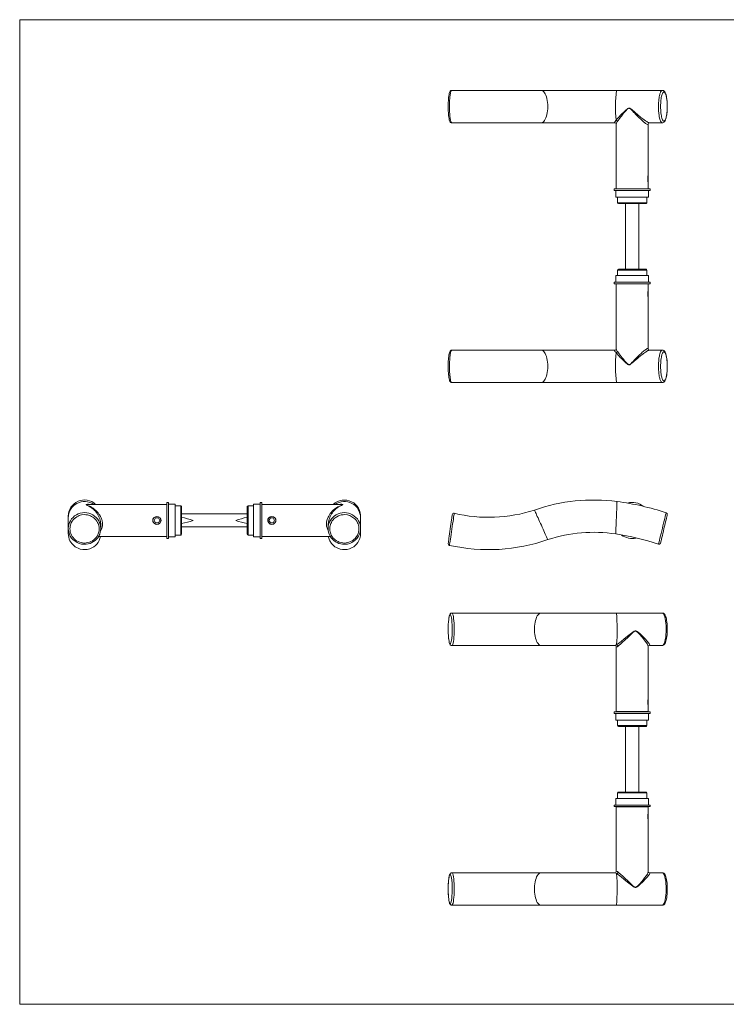
# Model space of a CAD drawing. Units: millimetres. Extents: x 15 to 876, y 15 to 615.
# Drawn here: x 15 to 446, y 15 to 615 of the extents above; entities that cross this region are included whole.
import ezdxf

# ---------------------------------------------------------------- set-up
doc = ezdxf.new("R2010")
doc.units = ezdxf.units.MM
doc.header["$LTSCALE"] = 3

msp = doc.modelspace()

# ---------------------------------------------------------------- linework, layer by layer
at = {"color": 7, "linetype": 'Continuous', "lineweight": 0}
for p, q in [((876, 615), (15, 615)), ((15, 615), (15, 15)), ((15, 15), (876, 15))]:
    msp.add_line(p, q, dxfattribs=at)
at = {"color": 7, "linetype": 'Continuous', "lineweight": 15}
for p, q in [((332.68, 571.95), (278.28, 571.95)), ((378.52, 571.95), (332.68, 571.95)), ((406.52, 571.95), (378.52, 571.95)), ((278.28, 552.15), (332.68, 552.15)), ((332.68, 552.15), (377.52, 552.15)), ((398.66, 552.15), (406.52, 552.15)), ((378.38, 551.3), (378.38, 511.95)), ((397.98, 520.44), (397.98, 551.45)), ((397.98, 520.35), (397.98, 515.87)), ((377.18, 511.85), (377.18, 510.85)), ((377.18, 511.85), (399.18, 511.85)), ((377.18, 510.85), (399.18, 510.85)), ((378.18, 510.85), (378.18, 506.85)), ((397.98, 511.95), (378.38, 511.95)), ((379.28, 511.95), (379.28, 511.85)), ((397.08, 511.85), (397.08, 511.95)), ((397.98, 515.87), (397.98, 515.55)), ((397.98, 511.95), (397.98, 515.45)), ((398.18, 506.85), (398.18, 510.85)), ((399.18, 510.85), (399.18, 511.85)), ((378.18, 506.85), (398.18, 506.85)), ((379.28, 506.85), (379.28, 503.45)), ((397.08, 503.45), (397.08, 506.85)), ((396.58, 502.95), (379.78, 502.95)), ((384.18, 462.95), (384.18, 502.95)), ((392.18, 462.95), (392.18, 502.95)), ((379.28, 462.45), (379.28, 459.05)), ((396.58, 462.95), (379.78, 462.95)), ((397.08, 459.05), (397.08, 462.45)), ((378.18, 459.05), (378.18, 455.05)), ((398.18, 459.05), (378.18, 459.05)), ((398.18, 455.05), (398.18, 459.05)), ((377.18, 455.05), (377.18, 454.05)), ((399.18, 455.05), (377.18, 455.05)), ((399.18, 454.05), (377.18, 454.05)), ((378.38, 453.95), (378.38, 414.49)), ((397.98, 453.95), (378.38, 453.95)), ((379.28, 454.05), (379.28, 453.95)), ((397.08, 453.95), (397.08, 454.05)), ((397.98, 450.45), (397.98, 453.95)), ((397.98, 450.35), (397.98, 445.87)), ((399.18, 454.05), (399.18, 455.05)), ((397.98, 445.87), (397.98, 445.55)), ((397.98, 414.35), (397.98, 445.45)), ((332.68, 413.65), (278.28, 413.65)), ((377.52, 413.65), (332.68, 413.65)), ((406.52, 413.65), (398.67, 413.65)), ((278.28, 393.85), (332.68, 393.85)), ((332.68, 393.85), (378.52, 393.85)), ((378.52, 393.85), (406.52, 393.85)), ((104.6, 319.66), (56.87, 319.66)), ((104.6, 319.66), (104.6, 300.06)), ((104.7, 318.76), (104.6, 318.76)), ((105.7, 320.86), (104.7, 320.86)), ((104.7, 309.86), (104.7, 320.86)), ((105.7, 309.86), (105.7, 320.86)), ((109.7, 319.86), (105.7, 319.86)), ((109.7, 309.86), (109.7, 319.86)), ((113.1, 318.76), (109.7, 318.76)), ((113.6, 318.26), (113.6, 301.46)), ((153.6, 318.26), (153.6, 301.46)), ((157.5, 318.76), (154.1, 318.76)), ((161.5, 319.86), (157.5, 319.86)), ((157.5, 319.86), (157.5, 299.86)), ((162.5, 320.86), (161.5, 320.86)), ((161.5, 320.86), (161.5, 298.86)), ((162.5, 320.86), (162.5, 298.86)), ((162.6, 318.76), (162.5, 318.76)), ((210.43, 319.66), (162.6, 319.66)), ((162.6, 319.66), (162.6, 300.06)), ((44.6, 312.43), (44.6, 311.5)), ((153.6, 313.86), (113.6, 313.86)), ((44.6, 311.51), (44.6, 304.96)), ((64.4, 304.96), (64.4, 307.32)), ((97.74, 311.36), (96.87, 309.86)), ((96.87, 309.86), (97.74, 308.36)), ((99.47, 311.36), (97.74, 311.36)), ((97.74, 308.36), (99.47, 308.36)), ((100.33, 309.86), (99.47, 311.36)), ((99.47, 308.36), (100.33, 309.86)), ((104.7, 298.86), (104.7, 309.86)), ((105.7, 298.86), (105.7, 309.86)), ((109.7, 299.86), (109.7, 309.86)), ((167.74, 311.36), (166.87, 309.86)), ((166.87, 309.86), (167.74, 308.36)), ((169.47, 311.36), (167.74, 311.36)), ((167.74, 308.36), (169.47, 308.36)), ((170.33, 309.86), (169.47, 311.36)), ((169.47, 308.36), (170.33, 309.86)), ((202.9, 307.32), (202.9, 304.96)), ((222.7, 304.96), (222.7, 311.51)), ((63.01, 300.06), (104.6, 300.06)), ((104.6, 300.96), (104.7, 300.96)), ((109.7, 300.96), (113.1, 300.96)), ((153.6, 305.86), (113.6, 305.86)), ((154.1, 300.96), (157.5, 300.96)), ((162.5, 300.96), (162.6, 300.96)), ((162.6, 300.06), (204.29, 300.06)), ((104.7, 298.86), (105.7, 298.86)), ((105.7, 299.86), (109.7, 299.86)), ((157.5, 299.86), (161.5, 299.86)), ((161.5, 298.86), (162.5, 298.86)), ((332.68, 253.45), (278.28, 253.45)), ((378.52, 253.45), (332.68, 253.45)), ((406.52, 253.45), (378.52, 253.45)), ((276.07, 242.62), (276.06, 243.55)), ((276.06, 242.8), (276.06, 242.6)), ((278.28, 233.65), (332.68, 233.65)), ((332.68, 233.65), (377.52, 233.65)), ((378.38, 232.82), (378.38, 193.35)), ((397.98, 201.82), (397.98, 232.96)), ((398.65, 233.65), (406.52, 233.65)), ((397.98, 201.75), (397.98, 196.95)), ((377.18, 193.25), (377.18, 192.25)), ((377.18, 193.25), (399.18, 193.25)), ((377.18, 192.25), (399.18, 192.25)), ((378.18, 192.25), (378.18, 188.25)), ((378.38, 193.35), (397.98, 193.35)), ((379.28, 193.35), (379.28, 193.25)), ((397.08, 193.25), (397.08, 193.35)), ((397.98, 193.35), (397.98, 196.85)), ((398.18, 188.25), (398.18, 192.25)), ((399.18, 192.25), (399.18, 193.25)), ((378.18, 188.25), (398.18, 188.25)), ((379.28, 188.25), (379.28, 184.85)), ((397.08, 184.85), (397.08, 188.25)), ((379.78, 184.35), (396.58, 184.35)), ((384.18, 184.35), (384.18, 144.35)), ((392.18, 184.35), (392.18, 144.35)), ((379.78, 144.35), (396.58, 144.35)), ((378.18, 140.45), (378.18, 136.45)), ((398.18, 140.45), (378.18, 140.45)), ((379.28, 143.85), (379.28, 140.45)), ((397.08, 140.45), (397.08, 143.85)), ((398.18, 136.45), (398.18, 140.45)), ((377.18, 136.45), (377.18, 135.45)), ((399.18, 136.45), (377.18, 136.45)), ((399.18, 135.45), (377.18, 135.45)), ((378.38, 135.35), (378.38, 95.99)), ((378.38, 135.35), (397.98, 135.35)), ((379.28, 135.45), (379.28, 135.35)), ((397.08, 135.35), (397.08, 135.45)), ((397.98, 131.85), (397.98, 135.35)), ((399.18, 135.45), (399.18, 136.45)), ((397.98, 131.75), (397.98, 126.95)), ((397.98, 95.85), (397.98, 126.89)), ((332.68, 95.15), (278.28, 95.15)), ((377.52, 95.15), (332.68, 95.15)), ((406.52, 95.15), (398.65, 95.15)), ((278.28, 75.35), (332.68, 75.35)), ((332.68, 75.35), (378.52, 75.35)), ((378.52, 75.35), (406.52, 75.35))]:
    msp.add_line(p, q, dxfattribs=at)
at = {"color": 8, "linetype": 'Continuous', "lineweight": 15}
for p, q in [((379.28, 503.45), (397.08, 503.45)), ((379.28, 462.45), (397.08, 462.45)), ((113.1, 300.96), (113.1, 318.76)), ((154.1, 300.96), (154.1, 318.76)), ((397.08, 184.85), (379.28, 184.85)), ((397.08, 143.85), (379.28, 143.85))]:
    msp.add_line(p, q, dxfattribs=at)
at = {"color": 7, "linetype": 'Continuous', "lineweight": 15, "flags": 128}
for points in [[(278.28, 571.93), (278.03, 571.92), (277.69, 571.79), (277.44, 571.6), (277.24, 571.37), (277.06, 571.08), (276.87, 570.62), (276.7, 570.02), (276.56, 569.37), (276.43, 568.57), (276.32, 567.68), (276.23, 566.71), (276.16, 565.7), (276.1, 564.62), (276.07, 563.5), (276.05, 562.37), (276.05, 562.1)], [(336.75, 562.05), (336.71, 563.31), (336.61, 564.56), (336.45, 565.76), (336.22, 566.91), (335.94, 567.97), (335.6, 568.93), (335.21, 569.79), (334.79, 570.51), (334.32, 571.1), (333.83, 571.54), (333.33, 571.82), (332.81, 571.94), (332.67, 571.95)], [(405.47, 562.05), (405.48, 561.11), (405.52, 560.02), (405.6, 558.95), (405.67, 558.23), (405.79, 557.27), (405.94, 556.36), (406.06, 555.79), (406.24, 555.05), (406.45, 554.42), (406.61, 554.05), (406.76, 553.75), (406.92, 553.52), (407.09, 553.33), (407.26, 553.21), (407.51, 553.15), (407.76, 553.23), (407.94, 553.36), (408.1, 553.55), (408.26, 553.8), (408.41, 554.12), (408.57, 554.5), (408.77, 555.14), (408.96, 555.9), (409.07, 556.48), (409.17, 557.08), (409.26, 557.71), (409.34, 558.38), (409.4, 559.1), (409.47, 560.16), (409.51, 561.27), (409.52, 562.05), (409.47, 563.91), (409.43, 564.62), (409.38, 565.32), (409.31, 566.01), (409.22, 566.68), (409.08, 567.59), (408.91, 568.42), (408.78, 568.94), (408.57, 569.58), (408.35, 570.12), (408.19, 570.41), (408.03, 570.63), (407.86, 570.8), (407.69, 570.9), (407.52, 570.95), (407.27, 570.89), (407.02, 570.7), (406.85, 570.48), (406.62, 570.06), (406.39, 569.51), (406.25, 569.06), (406.06, 568.33), (405.89, 567.49), (405.79, 566.85), (405.67, 565.88), (405.63, 565.55), (405.57, 564.84), (405.53, 564.1), (405.49, 563.21), (405.47, 562.44), (405.47, 562.05)], [(406.53, 552.16), (406.84, 552.18), (407.24, 552.33), (407.58, 552.57), (407.89, 552.9), (408.18, 553.36), (408.48, 554.01), (408.73, 554.77), (408.95, 555.63), (409.13, 556.56), (409.28, 557.55), (409.39, 558.61), (409.48, 559.7), (409.53, 560.83), (409.55, 561.99), (409.53, 563.14), (409.48, 564.26), (409.4, 565.36), (409.29, 566.41), (409.15, 567.41), (408.98, 568.32), (408.78, 569.16), (408.54, 569.92), (408.26, 570.57), (407.91, 571.16), (407.57, 571.53), (407.22, 571.77), (406.82, 571.92), (406.52, 571.93)], [(276.05, 562.1), (276.06, 561.3), (276.06, 561.1)], [(276.06, 561.1), (276.07, 560.51), (276.11, 559.41), (276.16, 558.33), (276.24, 557.32), (276.33, 556.38), (276.44, 555.51), (276.56, 554.73), (276.71, 554.05), (276.88, 553.45), (277.12, 552.91), (277.31, 552.62), (277.55, 552.39), (277.87, 552.22), (278.24, 552.15), (278.28, 552.15)], [(332.67, 552.15), (332.81, 552.15), (333.33, 552.27), (333.83, 552.56), (334.32, 553), (334.79, 553.58), (335.21, 554.31), (335.6, 555.16), (335.94, 556.13), (336.22, 557.19), (336.45, 558.33), (336.61, 559.54), (336.71, 560.78), (336.75, 562.05)], [(378.3, 553.69), (378.3, 553.69), (378.3, 553.69), (378.3, 553.69), (378.3, 553.69)], [(397.98, 520.44), (397.98, 520.45), (397.96, 520.4), (397.94, 520.29), (397.9, 520.12), (397.85, 519.88), (397.79, 519.59), (397.74, 519.26), (397.7, 518.87), (397.67, 518.47), (397.65, 518.05), (397.66, 517.64), (397.68, 517.23), (397.71, 516.86), (397.76, 516.5), (397.81, 516.19), (397.87, 515.92), (397.92, 515.7), (397.95, 515.55), (397.98, 515.45)], [(397.98, 445.45), (397.98, 445.45), (397.96, 445.5), (397.94, 445.6), (397.9, 445.78), (397.85, 446.01), (397.79, 446.3), (397.74, 446.64), (397.7, 447.02), (397.67, 447.42), (397.65, 447.85), (397.66, 448.25), (397.68, 448.66), (397.71, 449.04), (397.76, 449.39), (397.81, 449.71), (397.87, 449.98), (397.92, 450.19), (397.95, 450.35), (397.98, 450.45)], [(278.27, 413.64), (277.9, 413.59), (277.59, 413.43), (277.35, 413.22), (277.17, 412.97), (276.99, 412.64), (276.8, 412.09), (276.64, 411.47), (276.5, 410.69), (276.38, 409.84), (276.28, 408.93), (276.19, 407.93), (276.13, 406.88), (276.08, 405.78), (276.06, 404.7)], [(332.67, 413.65), (332.81, 413.64), (333.33, 413.52), (333.83, 413.24), (334.32, 412.8), (334.79, 412.21), (335.21, 411.49), (335.6, 410.63), (335.94, 409.67), (336.22, 408.61), (336.45, 407.46), (336.61, 406.26), (336.71, 405.01), (336.75, 403.75)], [(378.3, 412.1), (378.3, 412.1), (378.3, 412.1), (378.3, 412.1), (378.3, 412.1)], [(405.47, 403.75), (405.48, 404.69), (405.52, 405.77), (405.6, 406.85), (405.67, 407.56), (405.79, 408.53), (405.94, 409.43), (406.06, 410.01), (406.18, 410.51), (406.31, 410.96), (406.45, 411.38), (406.61, 411.75), (406.76, 412.04), (406.92, 412.28), (407.09, 412.46), (407.26, 412.59), (407.51, 412.65), (407.76, 412.57), (407.94, 412.43), (408.1, 412.24), (408.26, 411.99), (408.41, 411.68), (408.57, 411.3), (408.77, 410.66), (408.96, 409.89), (409.07, 409.31), (409.22, 408.41), (409.34, 407.42), (409.4, 406.7), (409.47, 405.63), (409.51, 404.52), (409.52, 403.75), (409.47, 401.89), (409.43, 401.17), (409.38, 400.48), (409.31, 399.79), (409.22, 399.11), (409.13, 398.5), (409.03, 397.92), (408.91, 397.37), (408.78, 396.86), (408.57, 396.22), (408.35, 395.68), (408.19, 395.38), (408.03, 395.16), (407.86, 395), (407.69, 394.89), (407.52, 394.85), (407.27, 394.9), (407.02, 395.1), (406.85, 395.31), (406.62, 395.73), (406.39, 396.28), (406.25, 396.73), (406.12, 397.21), (406, 397.73), (405.89, 398.31), (405.79, 398.94), (405.67, 399.91), (405.57, 400.95), (405.53, 401.7), (405.48, 402.71), (405.47, 403.75)], [(406.52, 393.85), (406.96, 393.92), (407.34, 394.09), (407.66, 394.35), (407.97, 394.71), (408.26, 395.22), (408.55, 395.91), (408.8, 396.71), (409, 397.57), (409.17, 398.52), (409.31, 399.53), (409.42, 400.6), (409.49, 401.71), (409.54, 402.85), (409.54, 404), (409.52, 405.14), (409.46, 406.26), (409.38, 407.35), (409.26, 408.39), (409.11, 409.36), (408.93, 410.27), (408.72, 411.07), (408.47, 411.8), (408.17, 412.45), (407.79, 413.01), (407.46, 413.32), (407.08, 413.54), (406.66, 413.64), (406.52, 413.63)], [(276.06, 404.7), (276.05, 404.11), (276.06, 403.55)], [(276.06, 403.55), (276.06, 402.97), (276.08, 401.84), (276.12, 400.75), (276.18, 399.7), (276.26, 398.7), (276.36, 397.78), (276.47, 396.94), (276.61, 396.19), (276.76, 395.54), (276.95, 394.97), (277.17, 394.52), (277.37, 394.26), (277.62, 394.05), (277.95, 393.9), (278.28, 393.85)], [(336.75, 403.75), (336.71, 402.48), (336.61, 401.24), (336.45, 400.03), (336.22, 398.89), (335.94, 397.83), (335.6, 396.86), (335.21, 396.01), (334.79, 395.28), (334.32, 394.7), (333.83, 394.26), (333.33, 393.97), (332.81, 393.85), (332.67, 393.85)], [(54.5, 296.09), (55.44, 296.14), (56.53, 296.32), (57.6, 296.63), (58.32, 296.93), (59.28, 297.45), (60.19, 298.09), (60.76, 298.59), (61.5, 299.39), (62.13, 300.29), (62.5, 300.95), (62.8, 301.61), (63.03, 302.28), (63.22, 302.99), (63.34, 303.74), (63.4, 304.81), (63.32, 305.9), (63.19, 306.64), (63, 307.33), (62.75, 308.01), (62.43, 308.67), (62.05, 309.33), (61.41, 310.2), (60.65, 311.01), (60.07, 311.5), (59.47, 311.93), (58.84, 312.3), (58.17, 312.63), (57.45, 312.91), (56.39, 313.21), (55.28, 313.37), (54.5, 313.4), (52.64, 313.21), (51.93, 313.03), (51.23, 312.8), (50.54, 312.5), (49.87, 312.14), (48.96, 311.52), (48.13, 310.79), (47.61, 310.23), (46.97, 309.36), (46.43, 308.4), (46.14, 307.7), (45.92, 307.02), (45.75, 306.32), (45.65, 305.6), (45.6, 304.85), (45.66, 303.78), (45.85, 302.7), (46.07, 301.98), (46.49, 300.98), (47.04, 300.03), (47.49, 299.42), (48.22, 298.61), (49.06, 297.9), (49.7, 297.46), (50.67, 296.94), (51, 296.79), (51.7, 296.53), (52.45, 296.32), (53.34, 296.17), (54.11, 296.1), (54.5, 296.09)], [(212.8, 296.09), (211.86, 296.14), (210.78, 296.32), (209.7, 296.63), (208.99, 296.93), (208.02, 297.45), (207.12, 298.09), (206.54, 298.59), (206.04, 299.12), (205.59, 299.68), (205.17, 300.29), (204.8, 300.95), (204.51, 301.61), (204.27, 302.28), (204.09, 302.99), (203.96, 303.74), (203.9, 304.81), (203.98, 305.9), (204.12, 306.64), (204.31, 307.33), (204.56, 308.01), (204.87, 308.67), (205.25, 309.33), (205.89, 310.2), (206.66, 311.01), (207.24, 311.5), (208.14, 312.12), (209.13, 312.63), (209.85, 312.91), (210.92, 313.21), (212.03, 313.37), (212.8, 313.4), (214.66, 313.21), (215.38, 313.03), (216.07, 312.8), (216.76, 312.5), (217.44, 312.14), (218.05, 311.74), (218.63, 311.29), (219.18, 310.79), (219.69, 310.23), (220.33, 309.36), (220.87, 308.4), (221.17, 307.7), (221.39, 307.02), (221.55, 306.32), (221.66, 305.6), (221.7, 304.85), (221.65, 303.78), (221.45, 302.7), (221.23, 301.98), (220.82, 300.98), (220.27, 300.03), (219.82, 299.42), (219.34, 298.87), (218.82, 298.37), (218.24, 297.9), (217.61, 297.46), (216.64, 296.94), (215.6, 296.53), (214.85, 296.32), (213.84, 296.15), (212.8, 296.09)], [(276.06, 295.76), (276.09, 296), (276.16, 296.45), (276.26, 297.15), (276.38, 298.04), (276.53, 299.15), (276.7, 300.37), (276.89, 301.75), (277.09, 303.17), (277.3, 304.67), (277.5, 306.12), (277.7, 307.57), (277.89, 308.9), (278.06, 310.14), (278.21, 311.19), (278.33, 312.07), (278.42, 312.73), (278.48, 313.17), (278.51, 313.36), (278.51, 313.36)], [(336.75, 298.16), (336.71, 298.23), (336.61, 298.45), (336.45, 298.82), (336.22, 299.32), (335.94, 299.95), (335.6, 300.7), (335.21, 301.55), (334.79, 302.5), (334.32, 303.53), (333.83, 304.61), (333.33, 305.74), (332.81, 306.89), (332.29, 308.05), (331.77, 309.19), (331.27, 310.3), (330.79, 311.36), (330.35, 312.34), (329.94, 313.25), (329.58, 314.05), (329.27, 314.75), (329.01, 315.31), (328.81, 315.75), (328.68, 316.04), (328.62, 316.19), (328.61, 316.21)], [(409.52, 313.4), (409.47, 313.21), (409.37, 312.79), (409.22, 312.14), (409.02, 311.27), (408.78, 310.23), (408.5, 309.03), (408.19, 307.7), (407.86, 306.3), (407.52, 304.85), (407.18, 303.39), (406.85, 301.98), (406.53, 300.64), (406.25, 299.42), (406, 298.35), (405.79, 297.46), (405.63, 296.78), (405.53, 296.32), (405.47, 296.09), (405.47, 296.09)], [(44.6, 304.81), (44.6, 303.65), (44.6, 302.59), (44.6, 302.02), (44.68, 300.77), (44.89, 299.6), (45.21, 298.52), (45.64, 297.53), (46.69, 295.85), (47.91, 294.55), (48.76, 293.87), (49.62, 293.32), (50.53, 292.87), (51.94, 292.38), (53.37, 292.11), (54.79, 292.05), (56.18, 292.19), (57.66, 292.56), (59.34, 293.3), (60.21, 293.86), (61.09, 294.55), (61.93, 295.4), (62.71, 296.42), (63.38, 297.59), (63.92, 298.93), (64.19, 300.06)], [(203.1, 300.06), (203.19, 299.6), (203.51, 298.52), (203.94, 297.53), (204.99, 295.85), (206.21, 294.55), (207.06, 293.87), (207.92, 293.32), (208.83, 292.87), (210.24, 292.38), (211.67, 292.11), (213.09, 292.05), (214.48, 292.19), (215.96, 292.56), (217.64, 293.3), (218.51, 293.86), (219.39, 294.55), (220.23, 295.4), (221.01, 296.42), (221.68, 297.59), (222.22, 298.93), (222.58, 300.41), (222.7, 302.02), (222.7, 302.59), (222.7, 303.65), (222.7, 304.81)], [(278.28, 253.43), (278.03, 253.43), (277.69, 253.3), (277.44, 253.11), (277.24, 252.88), (277.06, 252.58), (276.87, 252.13), (276.7, 251.53), (276.56, 250.87), (276.43, 250.07), (276.37, 249.58)], [(332.68, 253.45), (332.29, 253.41), (331.77, 253.2), (331.27, 252.84), (330.79, 252.33), (330.35, 251.67), (329.94, 250.88), (329.58, 249.97), (329.27, 248.95), (329.01, 247.85), (328.81, 246.67), (328.68, 245.44), (328.62, 244.19), (328.62, 242.92), (328.68, 241.66), (328.81, 240.43), (329.01, 239.26), (329.27, 238.15), (329.58, 237.14), (329.94, 236.22), (330.35, 235.43), (330.79, 234.78), (331.27, 234.26), (331.77, 233.9), (332.29, 233.7), (332.68, 233.65)], [(406.52, 233.67), (406.84, 233.69), (407.24, 233.84), (407.58, 234.08), (407.89, 234.41), (408.18, 234.86), (408.48, 235.51), (408.73, 236.28), (408.95, 237.14), (409.13, 238.06), (409.28, 239.05), (409.39, 240.11), (409.48, 241.21), (409.53, 242.34), (409.55, 243.49), (409.53, 244.64), (409.48, 245.77), (409.4, 246.86), (409.29, 247.92), (409.15, 248.91), (408.98, 249.83), (408.78, 250.67), (408.54, 251.42), (408.26, 252.08), (407.91, 252.67), (407.57, 253.03), (407.22, 253.28), (406.82, 253.42), (406.52, 253.44)], [(276.06, 242.6), (276.07, 242.02), (276.11, 240.91), (276.16, 239.84), (276.24, 238.82), (276.33, 237.88), (276.44, 237.01), (276.56, 236.23), (276.71, 235.55), (276.88, 234.95), (277.12, 234.41), (277.31, 234.13), (277.55, 233.9), (277.87, 233.73), (278.24, 233.65), (278.28, 233.66)], [(397.98, 196.85), (397.94, 196.99), (397.86, 197.38), (397.75, 197.99), (397.67, 198.77), (397.66, 199.6), (397.71, 200.39), (397.81, 201.07), (397.91, 201.57), (397.97, 201.83), (397.97, 201.82)], [(397.98, 131.85), (397.94, 131.72), (397.86, 131.33), (397.75, 130.71), (397.67, 129.93), (397.66, 129.1), (397.71, 128.32), (397.81, 127.64), (397.91, 127.13), (397.97, 126.88), (397.97, 126.89)], [(278.27, 95.15), (277.9, 95.09), (277.59, 94.93), (277.35, 94.72), (277.17, 94.48), (276.99, 94.15), (276.8, 93.6), (276.64, 92.97), (276.5, 92.2), (276.38, 91.35), (276.28, 90.43), (276.19, 89.43), (276.13, 88.38), (276.08, 87.29), (276.06, 86.2)], [(332.68, 75.35), (332.29, 75.4), (331.77, 75.6), (331.27, 75.96), (330.79, 76.48), (330.35, 77.13), (329.94, 77.92), (329.58, 78.84), (329.27, 79.85), (329.01, 80.96), (328.81, 82.13), (328.68, 83.36), (328.62, 84.62), (328.62, 85.89), (328.68, 87.14), (328.81, 88.37), (329.01, 89.55), (329.27, 90.65), (329.58, 91.67), (329.94, 92.58), (330.35, 93.37), (330.79, 94.03), (331.27, 94.54), (331.77, 94.9), (332.29, 95.11), (332.68, 95.15)], [(406.53, 75.35), (406.96, 75.42), (407.34, 75.6), (407.66, 75.85), (407.97, 76.21), (408.26, 76.73), (408.55, 77.41), (408.8, 78.21), (409, 79.08), (409.17, 80.03), (409.31, 81.04), (409.42, 82.1), (409.49, 83.22), (409.54, 84.36), (409.54, 85.51), (409.52, 86.64), (409.46, 87.77), (409.38, 88.86), (409.26, 89.89), (409.11, 90.87), (408.93, 91.77), (408.72, 92.58), (408.47, 93.31), (408.17, 93.95), (407.79, 94.51), (407.46, 94.83), (407.08, 95.04), (406.66, 95.14), (406.52, 95.14)], [(276.06, 86.2), (276.05, 85.61), (276.05, 85.13)], [(276.19, 81.12), (276.26, 80.2), (276.36, 79.29), (276.47, 78.45), (276.61, 77.7), (276.76, 77.05), (276.95, 76.47), (277.17, 76.02), (277.37, 75.76), (277.62, 75.55), (277.95, 75.4), (278.28, 75.36)]]:
    msp.add_lwpolyline(points, dxfattribs=at)
at = {"color": 8, "linetype": 'Continuous', "lineweight": 15, "flags": 128}
for points in [[(278.28, 571.94), (278.17, 571.92), (278.05, 571.83), (277.81, 571.43), (277.65, 570.96), (277.54, 570.57), (277.39, 569.85), (277.3, 569.32), (277.21, 568.73), (277.13, 568.09), (277.06, 567.39), (277, 566.68), (276.95, 565.94), (276.87, 564.33), (276.84, 562.82), (276.84, 562.05)], [(404.18, 562.05), (404.18, 562.81), (404.24, 564.32), (404.33, 565.57), (404.41, 566.34), (404.55, 567.39), (404.65, 568.01), (404.83, 568.9), (404.96, 569.41), (405.08, 569.85), (405.34, 570.61), (405.51, 570.97), (405.77, 571.43), (405.92, 571.61), (406.09, 571.78), (406.28, 571.89), (406.52, 571.94)], [(276.84, 562.05), (276.84, 561.01), (276.86, 560.23), (276.89, 559.45), (276.92, 558.68), (276.97, 557.92), (276.97, 557.81), (277.06, 556.73), (277.13, 556.05), (277.25, 555.09), (277.34, 554.53), (277.43, 554.02), (277.53, 553.56), (277.64, 553.15), (277.75, 552.82), (277.87, 552.56), (277.98, 552.35), (278.11, 552.22), (278.23, 552.15), (278.28, 552.16)], [(378.3, 553.69), (378.62, 554.08), (378.98, 554.5), (379.35, 554.93), (379.75, 555.37), (380.39, 556.07), (380.85, 556.54), (381.6, 557.33), (382.12, 557.86), (382.8, 558.53), (383.42, 559.13), (384.07, 559.73), (384.53, 560.14), (385.01, 560.54), (385.57, 560.91), (385.98, 561.07), (386.31, 561.09), (386.64, 561.02), (387.03, 560.83), (387.4, 560.58), (387.92, 560.19), (388.54, 559.67), (389.28, 559.04), (390.41, 558.07), (391.1, 557.48), (391.79, 556.89), (392.81, 556.04), (393.49, 555.49), (394.02, 555.07), (394.55, 554.66), (395.51, 553.93), (396.31, 553.37), (396.69, 553.11), (397.07, 552.87), (397.48, 552.63), (397.79, 552.46), (398.07, 552.33), (398.37, 552.21), (398.61, 552.15), (398.66, 552.16)], [(397.97, 551.45), (397.97, 551.36), (397.86, 551.18), (397.66, 551.15), (397.47, 551.19), (397.11, 551.34), (396.68, 551.59), (396.35, 551.81), (395.8, 552.21), (395.1, 552.78), (394.6, 553.21), (393.81, 553.91), (393.13, 554.55), (392.59, 555.07), (392.28, 555.37), (391.64, 556), (390.67, 556.99), (390.02, 557.67), (389.68, 558.01), (389.02, 558.71), (388.34, 559.41), (387.77, 559.99), (387.29, 560.43), (386.96, 560.7), (386.6, 560.91), (386.3, 561), (386, 560.97), (385.64, 560.79), (385.14, 560.38), (384.51, 559.75), (384.05, 559.24), (383.16, 558.19), (382.55, 557.45), (382.08, 556.86), (381.65, 556.31), (381.24, 555.78), (380.64, 554.99), (380.09, 554.23), (379.74, 553.74), (379.43, 553.28), (379.14, 552.85)], [(406.52, 552.2), (406.25, 552.22), (405.95, 552.45), (405.76, 552.69), (405.49, 553.15), (405.36, 553.45), (405.21, 553.84), (404.86, 555.09), (404.65, 556.07), (404.54, 556.74), (404.4, 557.81), (404.34, 558.4), (404.28, 559.1), (404.23, 559.87), (404.19, 561.01), (404.18, 562.05)], [(377.52, 552.15), (377.51, 552.15), (377.46, 552.16), (377.43, 552.17), (377.41, 552.21), (377.4, 552.24), (377.4, 552.32), (377.42, 552.39), (377.45, 552.47), (377.5, 552.56), (377.55, 552.66), (377.62, 552.77), (377.74, 552.96), (377.8, 553.04), (377.92, 553.21), (378.06, 553.4), (378.22, 553.59), (378.3, 553.69), (378.3, 553.69)], [(397.98, 414.35), (397.98, 414.35), (397.92, 414.56), (397.86, 414.62), (397.74, 414.65), (397.57, 414.63), (397.36, 414.57), (397.11, 414.45), (396.83, 414.3), (396.52, 414.1), (396.17, 413.86), (395.8, 413.58), (395.34, 413.22), (394.85, 412.81), (394.34, 412.36), (393.81, 411.88), (393.36, 411.46), (392.9, 411.03), (391.96, 410.11), (391, 409.14), (390.02, 408.13), (389.35, 407.43), (388.68, 406.74), (388, 406.04), (387.29, 405.36), (386.79, 404.98), (386.6, 404.88), (386.3, 404.8), (386, 404.83), (385.82, 404.9), (385.64, 405), (385.38, 405.2), (385.14, 405.41), (384.71, 405.83), (384.31, 406.27), (383.54, 407.15), (382.79, 408.05), (382.08, 408.94), (381.44, 409.75), (380.84, 410.55), (380.27, 411.32), (379.74, 412.06), (379.43, 412.51), (379.14, 412.95)], [(276.84, 403.75), (276.84, 404.79), (276.86, 405.57), (276.89, 406.35), (276.97, 407.87), (276.97, 407.99), (277.03, 408.71), (277.09, 409.41), (277.17, 410.08), (277.25, 410.71), (277.34, 411.27), (277.43, 411.78), (277.53, 412.24), (277.64, 412.64), (277.75, 412.97), (277.87, 413.24), (277.99, 413.44), (278.11, 413.58), (278.23, 413.64), (278.28, 413.64)], [(377.52, 413.64), (377.51, 413.65), (377.46, 413.64), (377.4, 413.55), (377.41, 413.44), (377.47, 413.28), (377.58, 413.08), (377.74, 412.84), (377.99, 412.49), (378.3, 412.1), (378.3, 412.1)], [(378.3, 412.1), (378.62, 411.71), (378.98, 411.3), (379.55, 410.65), (380.18, 409.96), (380.87, 409.22), (381.6, 408.46), (382.39, 407.67), (383.21, 406.86), (384.08, 406.05), (384.54, 405.65), (385.01, 405.26), (385.57, 404.89), (385.98, 404.73), (386.31, 404.7), (386.64, 404.78), (387.03, 404.97), (387.4, 405.22), (388.17, 405.81), (388.92, 406.44), (389.67, 407.08), (390.41, 407.73), (391.45, 408.61), (392.48, 409.48), (393, 409.91), (393.52, 410.33), (394.04, 410.74), (394.55, 411.14), (395.11, 411.56), (395.65, 411.96), (396.18, 412.34), (396.69, 412.68), (397.07, 412.92), (397.43, 413.14), (397.77, 413.32), (398.07, 413.47), (398.32, 413.57), (398.53, 413.63), (398.67, 413.64)], [(406.52, 413.63), (406.25, 413.58), (406.03, 413.43), (405.82, 413.19), (405.49, 412.64), (405.29, 412.17), (405, 411.27), (404.86, 410.71), (404.7, 409.98), (404.59, 409.37), (404.49, 408.71), (404.4, 407.99), (404.31, 407.08), (404.22, 405.63), (404.19, 404.79), (404.18, 403.75)], [(278.28, 393.85), (278.17, 393.87), (278.05, 393.97), (277.93, 394.13), (277.81, 394.37), (277.7, 394.66), (277.54, 395.23), (277.39, 395.95), (277.3, 396.48), (277.17, 397.38), (277.06, 398.41), (277, 399.12), (276.93, 400.25), (276.87, 401.47), (276.84, 402.98), (276.84, 403.75)], [(404.18, 403.75), (404.2, 402.46), (404.24, 401.47), (404.3, 400.63), (404.37, 399.8), (404.45, 399.14), (404.55, 398.41), (404.67, 397.69), (404.8, 397.02), (404.93, 396.5), (405.08, 395.95), (405.33, 395.21), (405.55, 394.75), (405.77, 394.37), (406, 394.1), (406.35, 393.87), (406.52, 393.85)], [(62.16, 314.08), (61.53, 314.93), (61.09, 315.46), (60.64, 315.96), (60.09, 316.49), (59.54, 316.98), (58.69, 317.64), (58.11, 318.03), (57.19, 318.58), (56.72, 318.82), (56.27, 319.03), (55.94, 319.18), (55.66, 319.32), (55.52, 319.43), (55.53, 319.52), (55.72, 319.6), (56.41, 319.69), (56.9, 319.7), (57.51, 319.67), (57.56, 319.66)], [(56.86, 319.66), (56.68, 319.66), (56.3, 319.64), (55.84, 319.58), (55.72, 319.55), (55.63, 319.51), (55.62, 319.43), (55.78, 319.33), (56.04, 319.21), (56.45, 319.05), (57.46, 318.62), (57.78, 318.47), (58.09, 318.31), (58.73, 317.95), (59.05, 317.76), (59.69, 317.34), (60.64, 316.62), (61.25, 316.09), (61.58, 315.78), (62.2, 315.13), (62.71, 314.53), (63.29, 313.76), (63.65, 313.21), (64.22, 312.22), (64.55, 311.51), (64.8, 310.88), (64.97, 310.37), (65.19, 309.54), (65.37, 308.33), (65.4, 307.39), (65.36, 306.75), (65.21, 305.82), (64.96, 304.98), (64.74, 304.45), (64.34, 303.7), (64.29, 303.65)], [(210.45, 319.65), (210.84, 319.65), (211.17, 319.62), (211.46, 319.58), (211.58, 319.55), (211.67, 319.51), (211.68, 319.43), (211.62, 319.38), (211.53, 319.33), (211.38, 319.27), (210.85, 319.05), (210.36, 318.85), (209.85, 318.62), (208.89, 318.14), (207.94, 317.56), (206.98, 316.87), (206.05, 316.09), (205.41, 315.46), (204.8, 314.78), (204.2, 314.03), (203.65, 313.21), (203.27, 312.56), (202.92, 311.87), (202.6, 311.14), (202.34, 310.37), (202.2, 309.87), (201.99, 308.85), (201.93, 308.33), (201.9, 307.7), (201.92, 307.07), (201.98, 306.44), (202.1, 305.82), (202.25, 305.26), (202.45, 304.72), (202.69, 304.19), (202.97, 303.7), (203, 303.65)], [(204.97, 313.83), (205.5, 314.58), (206.07, 315.3), (206.67, 315.96), (207.49, 316.74), (208.34, 317.44), (209.22, 318.05), (210.12, 318.58), (210.58, 318.82), (211.03, 319.03), (211.36, 319.18), (211.64, 319.32), (211.79, 319.43), (211.77, 319.52), (211.7, 319.56), (211.58, 319.6), (211.33, 319.65), (211.04, 319.68), (210.4, 319.7), (209.87, 319.66)], [(378.11, 301.62), (378.11, 301.62), (378.11, 301.73), (378.13, 302), (378.14, 302.43), (378.17, 303), (378.2, 303.72), (378.23, 304.56), (378.27, 305.52), (378.31, 306.57), (378.36, 307.71), (378.41, 308.91), (378.46, 310.15), (378.51, 311.42), (378.56, 312.68), (378.62, 313.93), (378.67, 315.14), (378.71, 316.28), (378.76, 317.35), (378.8, 318.33), (378.83, 319.19), (378.86, 319.92), (378.89, 320.52), (378.9, 320.97), (378.92, 321.26), (378.92, 321.39), (378.92, 321.4)], [(279.73, 314.2), (279.73, 314.2), (279.7, 313.98), (279.63, 313.5), (279.52, 312.77), (279.37, 311.8), (279.2, 310.62), (278.99, 309.26), (278.77, 307.77), (278.54, 306.18), (278.29, 304.54), (278.05, 302.9), (277.81, 301.3), (277.59, 299.79), (277.39, 298.41), (277.21, 297.2), (277.06, 296.19), (276.95, 295.42), (276.87, 294.91), (276.84, 294.65), (276.84, 294.65)], [(404.18, 295.37), (404.24, 295.63), (404.36, 296.12), (404.55, 296.89), (404.78, 297.86), (405.08, 299.06), (405.4, 300.4), (405.77, 301.9), (406.15, 303.45), (406.55, 305.09), (406.93, 306.67), (407.32, 308.26), (407.67, 309.71), (408, 311.06), (408.28, 312.2), (408.51, 313.18), (408.69, 313.89), (408.8, 314.37), (408.86, 314.58), (408.86, 314.58)], [(276.38, 249.53), (276.53, 250.57), (276.7, 251.38), (276.89, 251.99), (277.09, 252.34), (277.3, 252.45), (277.5, 252.31), (277.7, 251.92), (277.89, 251.3), (278.06, 250.44), (278.21, 249.41), (278.24, 249.04)], [(278.28, 233.68), (278.35, 233.66), (278.59, 233.89), (278.82, 234.38), (279.04, 235.15), (279.24, 236.14), (279.41, 237.36), (279.55, 238.73), (279.65, 240.27), (279.71, 241.87), (279.73, 243.55), (279.7, 245.62), (279.63, 247.2), (279.52, 248.71), (279.37, 250.03), (279.2, 251.21), (279, 252.14), (278.77, 252.85), (278.54, 253.29), (278.29, 253.45), (278.28, 253.44)], [(406.52, 253.44), (406.55, 253.45), (406.93, 253.3), (407.32, 252.86), (407.67, 252.17), (408, 251.21), (408.28, 250.07), (408.51, 248.71), (408.69, 247.24), (408.8, 245.62), (408.86, 243.55), (408.82, 241.91), (408.72, 240.27), (408.57, 238.77), (408.34, 237.37), (408.08, 236.17), (407.76, 235.15), (407.41, 234.4), (407.03, 233.89), (406.65, 233.67), (406.52, 233.68)], [(278.27, 238.31), (278.24, 237.99), (278.1, 236.91), (277.93, 236), (277.75, 235.32), (277.55, 234.87), (277.35, 234.67), (277.14, 234.71), (276.94, 235.01), (276.75, 235.55), (276.57, 236.31), (276.42, 237.29), (276.29, 238.43), (276.18, 239.74), (276.11, 241.12), (276.07, 242.62)], [(398.65, 233.67), (398.82, 233.68), (398.91, 233.81), (398.89, 234.05), (398.65, 234.56), (398.19, 235.24), (397.37, 236.25), (396.33, 237.42), (394.7, 239.09), (392.8, 240.87), (391.71, 241.78), (390.76, 242.4), (390.29, 242.54), (389.89, 242.52), (389.36, 242.33), (388.5, 241.79), (387.67, 241.15), (385.39, 239.31), (383.11, 237.47), (381.69, 236.36), (380.33, 235.34), (379.44, 234.71), (378.65, 234.18)], [(379.57, 233.24), (380.29, 233.8), (381.13, 234.51), (382.35, 235.61), (383.69, 236.85), (385.73, 238.82), (387.88, 240.91), (388.62, 241.59), (389.43, 242.21), (389.91, 242.42), (390.28, 242.43), (390.7, 242.28), (391.57, 241.6), (392.56, 240.6), (394.24, 238.69), (395.74, 236.8), (396.65, 235.55), (397.39, 234.4), (397.77, 233.67), (397.96, 233.09), (397.96, 232.96)], [(378.39, 232.82), (378.38, 232.76), (378.45, 232.66), (378.65, 232.68), (379, 232.85), (379.15, 232.95), (379.57, 233.24)], [(378.39, 95.99), (378.38, 96.05), (378.45, 96.14), (378.65, 96.13), (379, 95.96), (379.15, 95.86), (379.57, 95.57)], [(278.28, 90.38), (278.24, 90.82), (278.1, 91.89), (277.93, 92.81), (277.75, 93.48), (277.55, 93.94), (277.35, 94.14), (277.14, 94.09), (276.94, 93.8), (276.75, 93.25), (276.57, 92.5), (276.42, 91.51), (276.29, 90.38), (276.18, 89.07), (276.11, 87.68), (276.07, 86.19), (276.06, 85.25)], [(278.28, 95.12), (278.35, 95.14), (278.59, 94.91), (278.82, 94.42), (279.04, 93.65), (279.24, 92.67), (279.41, 91.44), (279.55, 90.08), (279.65, 88.53), (279.71, 86.94), (279.73, 85.25), (279.7, 83.18), (279.63, 81.61), (279.52, 80.1), (279.37, 78.77), (279.2, 77.59), (279, 76.66), (278.77, 75.95), (278.54, 75.52), (278.29, 75.35), (278.28, 75.36)], [(398.65, 95.13), (398.82, 95.12), (398.91, 94.99), (398.89, 94.76), (398.65, 94.25), (398.19, 93.57), (397.37, 92.55), (396.33, 91.39), (394.7, 89.72), (392.8, 87.94), (391.71, 87.02), (390.76, 86.41), (390.29, 86.27), (389.89, 86.28), (389.36, 86.47), (388.5, 87.02), (387.67, 87.65), (385.39, 89.5), (383.11, 91.34), (381.69, 92.44), (380.33, 93.46), (379.44, 94.1), (378.65, 94.62)], [(379.57, 95.57), (380.3, 95), (381.13, 94.29), (382.37, 93.18), (383.69, 91.95), (385.75, 89.95), (387.88, 87.89), (388.62, 87.2), (389.43, 86.59), (389.91, 86.38), (390.28, 86.37), (390.7, 86.53), (391.57, 87.2), (392.56, 88.21), (394.26, 90.14), (395.74, 92), (396.66, 93.27), (397.39, 94.4), (397.77, 95.15), (397.96, 95.72), (397.96, 95.85)], [(406.52, 75.36), (406.55, 75.35), (406.93, 75.51), (407.32, 75.95), (407.67, 76.64), (408, 77.59), (408.28, 78.73), (408.51, 80.1), (408.69, 81.57), (408.8, 83.18), (408.86, 85.25), (408.82, 86.89), (408.72, 88.53), (408.57, 90.03), (408.34, 91.44), (408.08, 92.63), (407.76, 93.65), (407.41, 94.4), (407.03, 94.91), (406.65, 95.14), (406.52, 95.12)], [(276.06, 85.25), (276.09, 83.2), (276.16, 81.8), (276.26, 80.45), (276.38, 79.27), (276.53, 78.24), (276.7, 77.43), (276.89, 76.82), (277.09, 76.46), (277.3, 76.35), (277.5, 76.49), (277.7, 76.89), (277.89, 77.51), (278.06, 78.36), (278.21, 79.39), (278.27, 79.98)]]:
    msp.add_lwpolyline(points, dxfattribs=at)
at = {"color": 7, "linetype": 'Continuous', "lineweight": 15}
for centre in [(98.6, 309.86), (168.6, 309.86)]:
    msp.add_circle(centre, 2.4, dxfattribs=at)
at = {"color": 8, "linetype": 'Continuous', "lineweight": 15}
for centre, radius, start, end in [((488.13, 561.51), 110.11, 174.5609, 184.07126), ((382.27, 550.35), 4, 141.35416, 166.23555), ((382.27, 415.44), 4, 193.76445, 218.64584), ((488.13, 404.28), 110.11, 175.92874, 185.4391), ((54.5, 311.5), 9.9, 55.48266, 179.96504), ((212.8, 311.5), 9.9, 0.03496, 124.51734), ((54.5, 304.61), 9.99, 30.28509, 149.58473), ((212.81, 304.59), 10.01, 30.33249, 149.60231), ((268.02, 243.06), 110.99, 355.41118, 5.37168), ((376.57, 237.17), 3.64, 285.21912, 304.86288), ((376.3, 91.07), 4.26, 56.5689, 73.3491), ((268.02, 85.74), 110.99, 354.62832, 4.58882)]:
    msp.add_arc(centre, radius, start, end, dxfattribs=at)
at = {"color": 7, "linetype": 'Continuous', "lineweight": 15}
for centre, radius, start, end in [((377.54, 551.32), 0.829, 359.15308, 91.29602), ((378.01, 552.56), 1.17, 14.47673, 75.67096), ((398.68, 551.45), 0.7, 90.83126, 179.82014), ((379.78, 503.45), 0.5, 180, 270), ((396.58, 503.45), 0.5, 270, 0), ((379.78, 462.45), 0.5, 90, 180), ((396.58, 462.45), 0.5, 0, 90), ((377.54, 414.48), 0.829, 268.97147, 0.97257), ((398.68, 414.35), 0.702, 179.71967, 269.04419), ((378.02, 413.23), 1.16, 284.0442, 345.80811), ((54.49, 312.43), 9.89, 46.95105, 180.00356), ((113.1, 318.26), 0.5, 0, 90), ((154.1, 318.26), 0.5, 90, 180), ((212.81, 312.37), 9.93, 355.00353, 132.77241), ((364.71, 212.65), 109.67, 82.54999, 109.21905), ((356.87, 155.64), 167.23, 71.89017, 82.42358), ((388.18, 309.86), 11, 51.67226, 105.32078), ((52.23, 307.06), 12.17, 1.25852, 35.29016), ((214.85, 307.11), 11.95, 145.7531, 178.96824), ((279.5, 313.23), 1, 76.63776, 172.08452), ((300.66, 401.57), 89.82, 256.52976, 288.1297), ((408.55, 313.63), 1, 346.83969, 71.94246), ((53.82, 304.96), 9.22, 149.3273, 209.90962), ((55.15, 304.96), 9.25, 330.36968, 30.43314), ((98.54, 309.86), 2.44, 146.18788, 213.7881), ((98.74, 309.89), 2.36, 359.30065, 35.28629), ((98.69, 309.84), 2.42, 325.2603, 0.4027), ((106.1, 269.06), 43.3, 70.43519, 80.02548), ((106.1, 350.66), 43.3, 279.97452, 289.56481), ((161.1, 269.06), 43.3, 99.97452, 109.56481), ((161.1, 350.66), 43.3, 250.43519, 260.02548), ((168.46, 309.89), 2.36, 144.71371, 180.69935), ((168.52, 309.84), 2.42, 179.5973, 214.7397), ((168.67, 309.86), 2.44, 326.2119, 33.81212), ((212.14, 304.98), 9.24, 149.56088, 209.9229), ((213.41, 304.98), 9.29, 330.183, 30.16145), ((54.46, 305.22), 9.91, 209.5687, 276.29404), ((54.62, 305.13), 9.8, 275.42101, 330.8655), ((113.1, 301.46), 0.5, 270, 0), ((154.1, 301.46), 0.5, 180, 270), ((212.72, 305.21), 9.89, 209.61761, 264.42151), ((212.87, 305.18), 9.87, 263.56853, 330.5523), ((364.7, 212.74), 89.88, 81.42138, 108.12209), ((357.12, 156.84), 146.29, 71.23729, 81.75021), ((388.18, 309.86), 11, 234.08425, 282.51285), ((277.05, 295.62), 1, 172.08412, 257.53695), ((300.64, 401.71), 109.66, 257.46374, 289.22198), ((404.5, 296.32), 1, 251.36106, 346.84012), ((325.99, 243.9), 49.93, 173.52438, 180.39848), ((222.89, 243.54), 55.63, 354.6078, 5.66949), ((378.65, 234.18), 0.000122, 173.99643, 272.73041), ((378.46, 233.08), 1.12, 8.11157, 80.41402), ((377.55, 232.82), 0.827, 359.52663, 91.13392), ((398.68, 232.96), 0.699, 91.07135, 179.75355), ((379.78, 184.85), 0.5, 180, 270), ((396.58, 184.85), 0.5, 270, 0), ((379.78, 143.85), 0.5, 90, 180), ((396.58, 143.85), 0.5, 0, 90), ((222.82, 85.26), 55.7, 354.55735, 5.27495), ((377.54, 95.98), 0.827, 268.89201, 0.56465), ((378.46, 95.73), 1.12, 279.58603, 351.88793), ((378.65, 94.62), 0.000136, 94.07827, 179.19488), ((398.68, 95.85), 0.7, 179.88292, 268.49745), ((322.53, 84.91), 46.47, 179.72667, 182.38376), ((314.13, 84.01), 38.05, 181.55628, 184.35433)]:
    msp.add_arc(centre, radius, start, end, dxfattribs=at)

doc.saveas('drawing.dxf')
